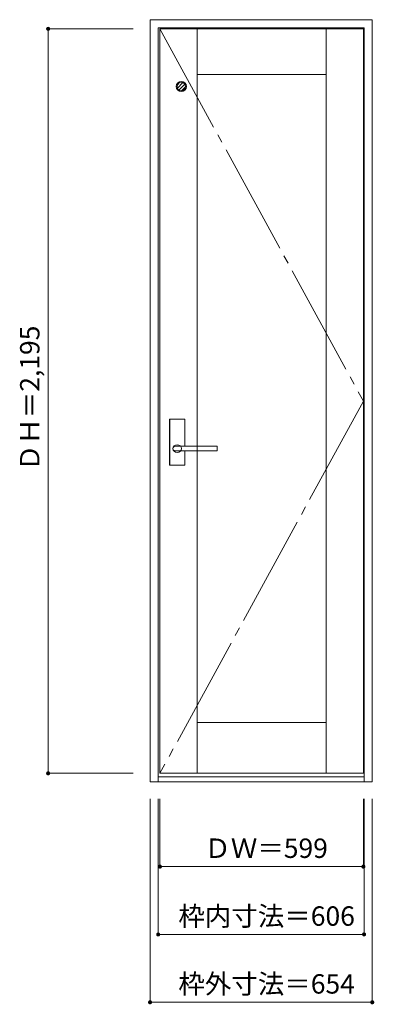
# Model space of a CAD drawing. Units: millimetres. Extents: x -496 to 548, y -1409 to 1494.
import ezdxf

# ---------------------------------------------------------------- set-up
doc = ezdxf.new("R2010")
doc.units = ezdxf.units.MM
doc.header["$LTSCALE"] = 30
doc.linetypes.add('JWW_CENTER2', pattern=[13.546667, 11.006667, -0.846667, 0.846667, -0.846667])
doc.linetypes.add('JWW_DASHED1', pattern=[1.693333, 0.846667, -0.846667])
doc.layers.add('0-0', color=7, linetype='Continuous')
doc.layers.add('寸法', color=7, linetype='Continuous')
doc.styles.add('ＭＳ ゴシック', font='txt', dxfattribs={"height": 1})

msp = doc.modelspace()

# ---------------------------------------------------------------- linework, layer by layer
at = {"layer": '0-0', "color": 92, "linetype": 'Continuous', "lineweight": 13}
for p, q in [((-112.5, 1494), (541.5, 1494)), ((-112.5, -753), (-112.5, 1494)), ((541.5, -753), (541.5, 1494)), ((-88.5, 1470), (517.5, 1470)), ((-88.5, -753), (-88.5, 1470)), ((-83.5, 1467), (515.5, 1467)), ((-83.5, -728), (-83.5, 1467)), ((26.5, -728), (26.5, 1467)), ((405.5, -728), (405.5, 1467)), ((515.5, -728), (515.5, 1467)), ((517.5, -753), (517.5, 1470)), ((26.5, 1332), (405.5, 1332)), ((-55, 182), (-55, 315)), ((-11.5, 316.5), (-53.5, 316.5)), ((-10, 236.5), (-10, 315)), ((-37.3, 236.5), (-37.5, 236.5)), ((84.5, 236.5), (-37.3, 236.5)), ((85.5, 223.5), (85.5, 235.5)), ((84.5, 222.5), (-37.5, 222.5)), ((-10, 182), (-10, 222.5)), ((-11.5, 180.5), (-53.5, 180.5)), ((26.5, -578), (405.5, -578)), ((-112.5, -753), (541.5, -753)), ((-88.5, -738), (517.5, -738)), ((-83.5, -728), (515.5, -728))]:
    msp.add_line(p, q, dxfattribs=at)
at = {"layer": '0-0', "color": 7, "linetype": 'JWW_CENTER2', "lineweight": 9}
for p, q in [((-83.5, 1467), (515.5, 369.5)), ((515.5, 369.5), (-83.5, -728))]:
    msp.add_line(p, q, dxfattribs=at)
at = {"layer": '0-0', "color": 120, "linetype": 'JWW_DASHED1', "lineweight": 5}
for p, q in [((-32, 1292.1), (-15.6, 1308.5)), ((-31.9, 1302.1), (-25.5, 1308.4)), ((-27.5, 1286.7), (-10.1, 1304)), ((-19.7, 1284.5), (-8, 1296.3))]:
    msp.add_line(p, q, dxfattribs=at)
at = {"layer": '0-0', "color": 120, "linetype": 'Continuous', "lineweight": 5}
for p, q in [((-54.5, 182), (-54.5, 315)), ((-11.5, 316), (-53.5, 316)), ((-10.5, 236.5), (-10.5, 315)), ((-10.5, 182), (-10.5, 222.5)), ((-11.5, 181), (-53.5, 181))]:
    msp.add_line(p, q, dxfattribs=at)
at = {"layer": '0-0', "color": 7, "linetype": 'Continuous', "lineweight": 9}
msp.add_circle((-20.5, 1297), 15, dxfattribs=at)
at = {"layer": '0-0', "color": 92, "linetype": 'Continuous', "lineweight": 13}
msp.add_circle((-20.5, 1297), 12.5, dxfattribs=at)
for centre, radius, start, end in [((-53.5, 315), 1.5, 90, 180), ((-11.5, 315), 1.5, 0, 90), ((84.5, 235.5), 1, 0, 90), ((84.5, 223.5), 1, 270, 0), ((-53.5, 182), 1.5, 180, 270), ((-11.5, 182), 1.5, 270, 0)]:
    msp.add_arc(centre, radius, start, end, dxfattribs=at)
at = {"layer": '0-0', "color": 120, "linetype": 'Continuous', "lineweight": 5}
for centre, start, end in [((-53.5, 315), 90, 180), ((-11.5, 315), 0, 90), ((-53.5, 182), 180, 270), ((-11.5, 182), 270, 0)]:
    msp.add_arc(centre, 1, start, end, dxfattribs=at)
at = {"layer": '0-0', "color": 92, "linetype": 'Continuous', "lineweight": 13}
msp.add_ellipse((-32.5, 229.5), major_axis=(-13, 0), ratio=0.865384, dxfattribs=at)
msp.add_ellipse((-37.5, 229.5), major_axis=(-8, 0), ratio=0.875, start_param=4.712389, end_param=7.853982, dxfattribs=at)
at = {"layer": '寸法', "color": 120, "linetype": 'Continuous', "lineweight": 5}
for p, q in [((-412.5, 1467), (-162.5, 1467)), ((-412.5, 1467), (-412.5, -728)), ((-412.5, -728), (-162.5, -728)), ((-112.5, -1403), (-112.5, -803)), ((-88.5, -1203), (-88.5, -803)), ((-83.5, -1003), (-83.5, -803)), ((515.5, -1003), (515.5, -803)), ((517.5, -1203), (517.5, -803)), ((541.5, -1403), (541.5, -803)), ((-83.5, -1003), (515.5, -1003)), ((-88.5, -1203), (517.5, -1203)), ((-112.5, -1403), (541.5, -1403))]:
    msp.add_line(p, q, dxfattribs=at)
at = {"layer": '寸法', "color": 7, "linetype": 'Continuous', "lineweight": 9, "const_width": 6}
for points in [[(-409.5, 1467, 0.414214), (-412.5, 1470, 0.414214), (-415.5, 1467, 0.414214), (-412.5, 1464, 0.414214)], [(-409.5, -728, 0.414214), (-412.5, -725, 0.414214), (-415.5, -728, 0.414214), (-412.5, -731, 0.414214)], [(-80.5, -1003, 0.414214), (-83.5, -1000, 0.414214), (-86.5, -1003, 0.414214), (-83.5, -1006, 0.414214)], [(518.5, -1003, 0.414214), (515.5, -1000, 0.414214), (512.5, -1003, 0.414214), (515.5, -1006, 0.414214)], [(-85.5, -1203, 0.414214), (-88.5, -1200, 0.414214), (-91.5, -1203, 0.414214), (-88.5, -1206, 0.414214)], [(520.5, -1203, 0.414214), (517.5, -1200, 0.414214), (514.5, -1203, 0.414214), (517.5, -1206, 0.414214)], [(-109.5, -1403, 0.414214), (-112.5, -1400, 0.414214), (-115.5, -1403, 0.414214), (-112.5, -1406, 0.414214)], [(544.5, -1403, 0.414214), (541.5, -1400, 0.414214), (538.5, -1403, 0.414214), (541.5, -1406, 0.414214)]]:
    msp.add_lwpolyline(points, format="xyb", close=True, dxfattribs=at)

# ---------------------------------------------------------------- texts
at = {"layer": '寸法', "color": 7, "linetype": 'Continuous', "lineweight": 70, "style": 'ＭＳ ゴシック'}
msp.add_text('ＤＨ＝2,195', height=57.15, rotation=90, dxfattribs=at).set_placement((-438, 163.3))
for s, p in [('ＤＷ＝599', (47.3, -977.4)), ('枠内寸法＝606', (-29.2, -1177.4)), ('枠外寸法＝654', (-29.2, -1377.4))]:
    msp.add_text(s, height=57.15, dxfattribs=at).set_placement(p)

doc.saveas('drawing.dxf')
